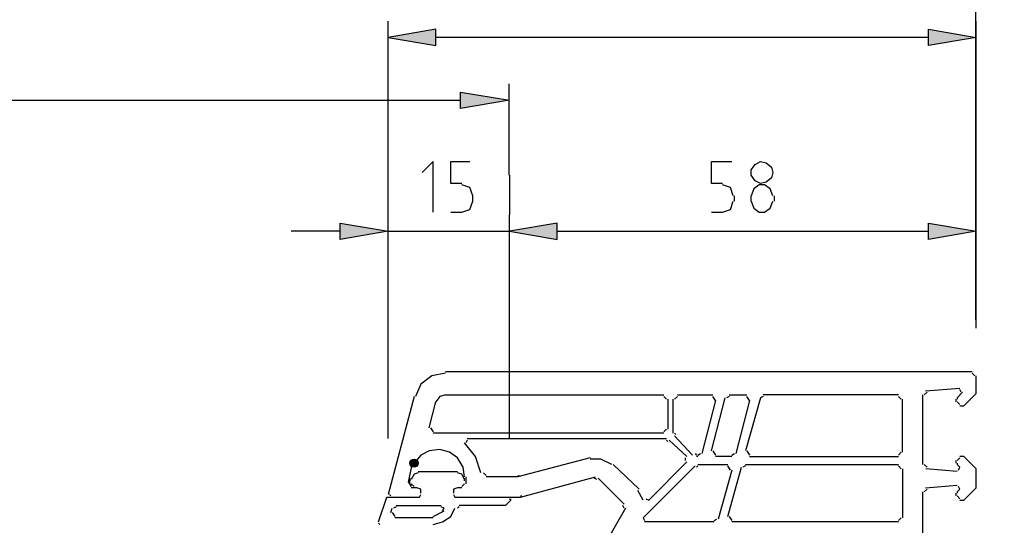
# Model space of a CAD drawing. Units: centimetres. Extents: x -21.4 to 19.7, y -14.5 to 14.3.
# Drawn here: x 11.3 to 15.1, y -5.6 to -3.6 of the extents above; entities that cross this region are included whole.
import ezdxf

# ---------------------------------------------------------------- set-up
doc = ezdxf.new("R2010")
doc.units = ezdxf.units.CM
doc.header["$MEASUREMENT"] = 0
doc.layers.add('Ebene 1', color=7, linetype='Continuous')

msp = doc.modelspace()

# ---------------------------------------------------------------- hatches: boundary and pattern name
at = {"layer": 'Ebene 1', "true_color": 0xff0000}
h = msp.add_hatch(color=1, dxfattribs=at)
edge = h.paths.add_edge_path()
edge.add_spline(control_points=[(12.93321, -3.66784), (12.93321, -3.66784), (12.93321, -3.7315), (12.93321, -3.7315), (12.93321, -3.7315), (12.74756, -3.69967), (12.74756, -3.69967), (12.74756, -3.69967), (12.93321, -3.66784), (12.93321, -3.66784)], knot_values=[0, 0, 0, 0, 0.3333333, 0.3333333, 0.3333333, 0.6666667, 0.6666667, 0.6666667, 1, 1, 1, 1], degree=3, periodic=1)
h = msp.add_hatch(color=1, dxfattribs=at)
edge = h.paths.add_edge_path()
edge.add_spline(control_points=[(14.84818, -3.66784), (14.84818, -3.66784), (14.84818, -3.7315), (14.84818, -3.7315), (14.84818, -3.7315), (15.03383, -3.69967), (15.03383, -3.69967), (15.03383, -3.69967), (14.84818, -3.66784), (14.84818, -3.66784)], knot_values=[0, 0, 0, 0, 0.3333333, 0.3333333, 0.3333333, 0.6666667, 0.6666667, 0.6666667, 1, 1, 1, 1], degree=3, periodic=1)
h = msp.add_hatch(color=1, dxfattribs=at)
edge = h.paths.add_edge_path()
edge.add_spline(control_points=[(13.0287, -3.91186), (13.0287, -3.91186), (13.0287, -3.97551), (13.0287, -3.97551), (13.0287, -3.97551), (13.21965, -3.94368), (13.21965, -3.94368), (13.21965, -3.94368), (13.0287, -3.91186), (13.0287, -3.91186)], knot_values=[0, 0, 0, 0, 0.3333333, 0.3333333, 0.3333333, 0.6666667, 0.6666667, 0.6666667, 1, 1, 1, 1], degree=3, periodic=1)
h = msp.add_hatch(color=1, dxfattribs=at)
edge = h.paths.add_edge_path()
edge.add_spline(control_points=[(12.56189, -4.4211), (12.56189, -4.4211), (12.56189, -4.48475), (12.56189, -4.48475), (12.56189, -4.48475), (12.74754, -4.45293), (12.74754, -4.45293), (12.74754, -4.45293), (12.56189, -4.4211), (12.56189, -4.4211)], knot_values=[0, 0, 0, 0, 0.3333333, 0.3333333, 0.3333333, 0.6666667, 0.6666667, 0.6666667, 1, 1, 1, 1], degree=3, periodic=1)
h = msp.add_hatch(color=1, dxfattribs=at)
edge = h.paths.add_edge_path()
edge.add_spline(control_points=[(13.40532, -4.4211), (13.40532, -4.4211), (13.40532, -4.48475), (13.40532, -4.48475), (13.40532, -4.48475), (13.21967, -4.45293), (13.21967, -4.45293), (13.21967, -4.45293), (13.40532, -4.4211), (13.40532, -4.4211)], knot_values=[0, 0, 0, 0, 0.3333333, 0.3333333, 0.3333333, 0.6666667, 0.6666667, 0.6666667, 1, 1, 1, 1], degree=3, periodic=1)
h = msp.add_hatch(color=1, dxfattribs=at)
edge = h.paths.add_edge_path()
edge.add_spline(control_points=[(13.40532, -4.4211), (13.40532, -4.4211), (13.40532, -4.48475), (13.40532, -4.48475), (13.40532, -4.48475), (13.21967, -4.45293), (13.21967, -4.45293), (13.21967, -4.45293), (13.40532, -4.4211), (13.40532, -4.4211)], knot_values=[0, 0, 0, 0, 0.3333333, 0.3333333, 0.3333333, 0.6666667, 0.6666667, 0.6666667, 1, 1, 1, 1], degree=3, periodic=1)
h = msp.add_hatch(color=1, dxfattribs=at)
edge = h.paths.add_edge_path()
edge.add_spline(control_points=[(14.84818, -4.4211), (14.84818, -4.4211), (14.84818, -4.48475), (14.84818, -4.48475), (14.84818, -4.48475), (15.03383, -4.45293), (15.03383, -4.45293), (15.03383, -4.45293), (14.84818, -4.4211), (14.84818, -4.4211)], knot_values=[0, 0, 0, 0, 0.3333333, 0.3333333, 0.3333333, 0.6666667, 0.6666667, 0.6666667, 1, 1, 1, 1], degree=3, periodic=1)
at = {"layer": 'Ebene 1', "true_color": 0x000000}
h = msp.add_hatch(color=18, dxfattribs=at)
edge = h.paths.add_edge_path()
edge.add_spline(control_points=[(12.84833, -5.3547), (12.84833, -5.3547), (12.84833, -5.33879), (12.84833, -5.33879), (12.83957, -5.33879), (12.83242, -5.34594), (12.83242, -5.3547), (12.83242, -5.36346), (12.83957, -5.37061), (12.84833, -5.37061), (12.85709, -5.37061), (12.86424, -5.36346), (12.86424, -5.3547), (12.86424, -5.34594), (12.85709, -5.33879), (12.84833, -5.33879), (12.84833, -5.33879), (12.84833, -5.3547), (12.84833, -5.3547)], knot_values=[0, 0, 0, 0, 0.1666667, 0.1666667, 0.1666667, 0.3333333, 0.3333333, 0.3333333, 0.5, 0.5, 0.5, 0.6666667, 0.6666667, 0.6666667, 0.8333333, 0.8333333, 0.8333333, 1, 1, 1, 1], degree=3, periodic=1)

# ---------------------------------------------------------------- linework, layer by layer
at = {"layer": 'Ebene 1', "lineweight": 5}
msp.add_open_spline([(19.72974, -14.51218), (19.72974, -14.51218), (19.72974, 14.34222), (19.72974, 14.34222), (19.72974, 14.34222), (-21.37169, 14.34222), (-21.37169, 14.34222), (-21.37169, 14.34222), (-21.37169, -14.51218), (-21.37169, -14.51218), (-21.37169, -14.51218), (19.72974, -14.51218), (19.72974, -14.51218)], degree=3, knots=[0, 0, 0, 0, 0.25, 0.25, 0.25, 0.5, 0.5, 0.5, 0.75, 0.75, 0.75, 1, 1, 1, 1], dxfattribs=at)
at = {"layer": 'Ebene 1', "color": 1, "lineweight": 30}
for points in [[(15.03283, -4.79773), (15.03283, -4.79773), (15.03283, -2.69189), (15.03283, -2.69189)], [(12.74766, -5.25921), (12.74766, -5.25921), (12.74766, -3.63607), (12.74766, -3.63607)], [(15.03384, -4.82956), (15.03384, -4.82956), (15.03384, -3.63607), (15.03384, -3.63607)], [(14.84819, -3.69972), (14.84819, -3.69972), (12.93331, -3.69972), (12.93331, -3.69972)], [(13.21882, -4.23544), (13.21882, -4.23544), (13.21882, -3.88005), (13.21882, -3.88005)], [(-4.61447, -3.9437), (-4.61447, -3.9437), (13.02786, -3.9437), (13.02786, -3.9437)], [(13.21966, -4.23544), (13.21966, -4.23544), (13.21966, -4.38926), (13.21966, -4.38926)], [(13.07644, -4.33623), (13.07644, -4.33623), (13.07644, -4.31501), (13.07644, -4.31501)], [(14.09492, -4.33623), (14.09492, -4.33623), (14.09492, -4.31501), (14.09492, -4.31501)], [(14.15858, -4.33623), (14.15858, -4.33623), (14.15858, -4.31501), (14.15858, -4.31501)], [(14.24876, -4.31501), (14.24876, -4.31501), (14.24876, -4.33622), (14.24876, -4.33622)], [(12.74755, -5.25923), (12.74755, -5.25923), (12.74755, -4.38931), (12.74755, -4.38931)], [(12.99156, -4.37866), (12.99156, -4.37866), (13.034, -4.37866), (13.034, -4.37866)], [(13.21964, -5.25923), (13.21964, -5.25923), (13.21964, -4.38931), (13.21964, -4.38931)], [(14.00475, -4.37866), (14.00475, -4.37866), (14.04718, -4.37866), (14.04718, -4.37866)], [(15.03376, -4.82953), (15.03376, -4.82953), (15.03376, -4.38926), (15.03376, -4.38926)], [(12.5619, -4.45297), (12.5619, -4.45297), (12.37094, -4.45297), (12.37094, -4.45297)], [(12.74755, -4.45297), (12.74755, -4.45297), (13.21964, -4.45297), (13.21964, -4.45297)], [(13.40529, -4.45297), (13.40529, -4.45297), (13.59095, -4.45297), (13.59095, -4.45297)], [(13.40532, -4.45292), (13.40532, -4.45292), (14.8481, -4.45292), (14.8481, -4.45292)]]:
    msp.add_open_spline(points, degree=3, dxfattribs=at)
at = {"layer": 'Ebene 1', "color": 1}
for points in [[(12.93321, -3.66784), (12.93321, -3.66784), (12.93321, -3.7315), (12.93321, -3.7315), (12.93321, -3.7315), (12.74756, -3.69967), (12.74756, -3.69967), (12.74756, -3.69967), (12.93321, -3.66784), (12.93321, -3.66784)], [(14.84818, -3.66784), (14.84818, -3.66784), (14.84818, -3.7315), (14.84818, -3.7315), (14.84818, -3.7315), (15.03383, -3.69967), (15.03383, -3.69967), (15.03383, -3.69967), (14.84818, -3.66784), (14.84818, -3.66784)], [(13.0287, -3.91186), (13.0287, -3.91186), (13.0287, -3.97551), (13.0287, -3.97551), (13.0287, -3.97551), (13.21965, -3.94368), (13.21965, -3.94368), (13.21965, -3.94368), (13.0287, -3.91186), (13.0287, -3.91186)], [(12.56189, -4.4211), (12.56189, -4.4211), (12.56189, -4.48475), (12.56189, -4.48475), (12.56189, -4.48475), (12.74754, -4.45293), (12.74754, -4.45293), (12.74754, -4.45293), (12.56189, -4.4211), (12.56189, -4.4211)], [(13.40532, -4.4211), (13.40532, -4.4211), (13.40532, -4.48475), (13.40532, -4.48475), (13.40532, -4.48475), (13.21967, -4.45293), (13.21967, -4.45293), (13.21967, -4.45293), (13.40532, -4.4211), (13.40532, -4.4211)], [(13.40532, -4.4211), (13.40532, -4.4211), (13.40532, -4.48475), (13.40532, -4.48475), (13.40532, -4.48475), (13.21967, -4.45293), (13.21967, -4.45293), (13.21967, -4.45293), (13.40532, -4.4211), (13.40532, -4.4211)], [(14.84818, -4.4211), (14.84818, -4.4211), (14.84818, -4.48475), (14.84818, -4.48475), (14.84818, -4.48475), (15.03383, -4.45293), (15.03383, -4.45293), (15.03383, -4.45293), (14.84818, -4.4211), (14.84818, -4.4211)]]:
    msp.add_open_spline(points, degree=3, knots=[0, 0, 0, 0, 0.3333333, 0.3333333, 0.3333333, 0.6666667, 0.6666667, 0.6666667, 1, 1, 1, 1], dxfattribs=at)
at = {"layer": 'Ebene 1', "color": 1, "lineweight": 30}
for points, knots in [([(12.9226, -4.37866), (12.9226, -4.37866), (12.9226, -4.1824), (12.9226, -4.1824), (12.9226, -4.1824), (12.88017, -4.22484), (12.88017, -4.22484)], [0, 0, 0, 0, 0.5, 0.5, 0.5, 1, 1, 1, 1]), ([(13.034, -4.26727), (13.034, -4.26727), (12.99157, -4.26727), (12.99157, -4.26727), (12.99157, -4.26727), (12.99157, -4.1824), (12.99157, -4.1824), (12.99157, -4.1824), (13.06583, -4.1824), (13.06583, -4.1824)], [0, 0, 0, 0, 0.3333333, 0.3333333, 0.3333333, 0.6666667, 0.6666667, 0.6666667, 1, 1, 1, 1]), ([(14.04718, -4.26727), (14.04718, -4.26727), (14.00475, -4.26727), (14.00475, -4.26727), (14.00475, -4.26727), (14.00475, -4.1824), (14.00475, -4.1824), (14.00475, -4.1824), (14.08431, -4.1824), (14.08431, -4.1824)], [0, 0, 0, 0, 0.3333333, 0.3333333, 0.3333333, 0.6666667, 0.6666667, 0.6666667, 1, 1, 1, 1]), ([(14.24345, -4.22483), (14.24345, -4.22483), (14.23815, -4.20361), (14.23815, -4.20361), (14.23815, -4.20361), (14.21693, -4.1877), (14.21693, -4.1877), (14.21693, -4.1877), (14.19571, -4.18239), (14.19571, -4.18239), (14.19571, -4.18239), (14.1745, -4.193), (14.1745, -4.193), (14.1745, -4.193), (14.15858, -4.21422), (14.15858, -4.21422), (14.15858, -4.21422), (14.15858, -4.23544), (14.15858, -4.23544), (14.15858, -4.23544), (14.1745, -4.25666), (14.1745, -4.25666), (14.1745, -4.25666), (14.19571, -4.26726), (14.19571, -4.26726), (14.19571, -4.26726), (14.21693, -4.26196), (14.21693, -4.26196), (14.21693, -4.26196), (14.23815, -4.24605), (14.23815, -4.24605), (14.23815, -4.24605), (14.24345, -4.22483), (14.24345, -4.22483)], [0, 0, 0, 0, 0.0909091, 0.0909091, 0.0909091, 0.1818182, 0.1818182, 0.1818182, 0.2727273, 0.2727273, 0.2727273, 0.3636364, 0.3636364, 0.3636364, 0.4545455, 0.4545455, 0.4545455, 0.5454545, 0.5454545, 0.5454545, 0.6363636, 0.6363636, 0.6363636, 0.7272727, 0.7272727, 0.7272727, 0.8181818, 0.8181818, 0.8181818, 0.9090909, 0.9090909, 0.9090909, 1, 1, 1, 1]), ([(13.07644, -4.31501), (13.07644, -4.31501), (13.06583, -4.28318), (13.06583, -4.28318), (13.06583, -4.28318), (13.034, -4.27257), (13.034, -4.27257)], [0, 0, 0, 0, 0.5, 0.5, 0.5, 1, 1, 1, 1]), ([(14.08962, -4.31501), (14.08962, -4.31501), (14.07901, -4.28318), (14.07901, -4.28318), (14.07901, -4.28318), (14.04719, -4.27257), (14.04719, -4.27257)], [0, 0, 0, 0, 0.5, 0.5, 0.5, 1, 1, 1, 1]), ([(14.24345, -4.31501), (14.24345, -4.31501), (14.23285, -4.28849), (14.23285, -4.28849), (14.23285, -4.28849), (14.21163, -4.27257), (14.21163, -4.27257), (14.21163, -4.27257), (14.19041, -4.27257), (14.19041, -4.27257), (14.19041, -4.27257), (14.16919, -4.28849), (14.16919, -4.28849), (14.16919, -4.28849), (14.15858, -4.31501), (14.15858, -4.31501)], [0, 0, 0, 0, 0.2, 0.2, 0.2, 0.4, 0.4, 0.4, 0.6, 0.6, 0.6, 0.8, 0.8, 0.8, 1, 1, 1, 1]), ([(13.034, -4.37866), (13.034, -4.37866), (13.06583, -4.36805), (13.06583, -4.36805), (13.06583, -4.36805), (13.07644, -4.33623), (13.07644, -4.33623)], [0, 0, 0, 0, 0.5, 0.5, 0.5, 1, 1, 1, 1]), ([(14.04718, -4.37866), (14.04718, -4.37866), (14.07901, -4.36805), (14.07901, -4.36805), (14.07901, -4.36805), (14.08962, -4.33623), (14.08962, -4.33623)], [0, 0, 0, 0, 0.5, 0.5, 0.5, 1, 1, 1, 1]), ([(14.15858, -4.33623), (14.15858, -4.33623), (14.16919, -4.36275), (14.16919, -4.36275), (14.16919, -4.36275), (14.19041, -4.37866), (14.19041, -4.37866), (14.19041, -4.37866), (14.21162, -4.37866), (14.21162, -4.37866), (14.21162, -4.37866), (14.23284, -4.36275), (14.23284, -4.36275), (14.23284, -4.36275), (14.24345, -4.33623), (14.24345, -4.33623)], [0, 0, 0, 0, 0.2, 0.2, 0.2, 0.4, 0.4, 0.4, 0.6, 0.6, 0.6, 0.8, 0.8, 0.8, 1, 1, 1, 1])]:
    msp.add_open_spline(points, degree=3, knots=knots, dxfattribs=at)
at = {"layer": 'Ebene 1', "lineweight": 30}
for points, knots in [([(12.97035, -5.00461), (12.97035, -5.00461), (12.9173, -5.01522), (12.9173, -5.01522), (12.9173, -5.01522), (12.87487, -5.04704), (12.87487, -5.04704), (12.87487, -5.04704), (12.85365, -5.09478), (12.85365, -5.09478)], [0, 0, 0, 0, 0.3333333, 0.3333333, 0.3333333, 0.6666667, 0.6666667, 0.6666667, 1, 1, 1, 1]), ([(14.97019, -5.13192), (14.97019, -5.13192), (14.9861, -5.13192), (14.9861, -5.13192), (14.9861, -5.13192), (15.03384, -5.08418), (15.03384, -5.08418), (15.03384, -5.08418), (15.03384, -5.01522), (15.03384, -5.01522)], [0, 0, 0, 0, 0.3333333, 0.3333333, 0.3333333, 0.6666667, 0.6666667, 0.6666667, 1, 1, 1, 1]), ([(12.97035, -5.08948), (12.97035, -5.08948), (12.94913, -5.09479), (12.94913, -5.09479), (12.94913, -5.09479), (12.93321, -5.116), (12.93321, -5.116)], [0, 0, 0, 0, 0.5, 0.5, 0.5, 1, 1, 1, 1]), ([(13.10827, -5.39184), (13.10827, -5.39184), (13.08705, -5.32819), (13.08705, -5.32819), (13.08705, -5.32819), (13.04461, -5.27515), (13.04461, -5.27515)], [0, 0, 0, 0, 0.5, 0.5, 0.5, 1, 1, 1, 1]), ([(13.04461, -5.40776), (13.04461, -5.40776), (13.03931, -5.37063), (13.03931, -5.37063), (13.03931, -5.37063), (13.01809, -5.3335), (13.01809, -5.3335), (13.01809, -5.3335), (12.98626, -5.31228), (12.98626, -5.31228), (12.98626, -5.31228), (12.94913, -5.30167), (12.94913, -5.30167), (12.94913, -5.30167), (12.9067, -5.30698), (12.9067, -5.30698), (12.9067, -5.30698), (12.87487, -5.32289), (12.87487, -5.32289), (12.87487, -5.32289), (12.84835, -5.35472), (12.84835, -5.35472)], [0, 0, 0, 0, 0.1428571, 0.1428571, 0.1428571, 0.2857143, 0.2857143, 0.2857143, 0.4285714, 0.4285714, 0.4285714, 0.5714286, 0.5714286, 0.5714286, 0.7142857, 0.7142857, 0.7142857, 0.8571429, 0.8571429, 0.8571429, 1, 1, 1, 1]), ([(13.61751, -5.36002), (13.61751, -5.36002), (13.57507, -5.3388), (13.57507, -5.3388), (13.57507, -5.3388), (13.53264, -5.3388), (13.53264, -5.3388)], [0, 0, 0, 0, 0.5, 0.5, 0.5, 1, 1, 1, 1]), ([(14.97019, -5.49794), (14.97019, -5.49794), (14.9861, -5.49794), (14.9861, -5.49794), (14.9861, -5.49794), (15.03384, -5.4502), (15.03384, -5.4502), (15.03384, -5.4502), (15.03384, -5.37594), (15.03384, -5.37594), (15.03384, -5.37594), (14.9861, -5.3282), (14.9861, -5.3282), (14.9861, -5.3282), (14.97019, -5.3282), (14.97019, -5.3282)], [0, 0, 0, 0, 0.2, 0.2, 0.2, 0.4, 0.4, 0.4, 0.6, 0.6, 0.6, 0.8, 0.8, 0.8, 1, 1, 1, 1]), ([(12.87486, -5.47141), (12.87486, -5.47141), (12.87486, -5.4555), (12.87486, -5.4555), (12.87486, -5.4555), (12.85895, -5.4502), (12.85895, -5.4502)], [0, 0, 0, 0, 0.5, 0.5, 0.5, 1, 1, 1, 1]), ([(13.01809, -5.4502), (13.01809, -5.4502), (13.00217, -5.4555), (13.00217, -5.4555), (13.00217, -5.4555), (13.00217, -5.47141), (13.00217, -5.47141)], [0, 0, 0, 0, 0.5, 0.5, 0.5, 1, 1, 1, 1]), ([(12.75816, -5.48733), (12.75816, -5.48733), (12.86955, -5.48733), (12.86955, -5.48733), (12.86955, -5.48733), (12.87486, -5.47672), (12.87486, -5.47672)], [0, 0, 0, 0, 0.5, 0.5, 0.5, 1, 1, 1, 1]), ([(13.00217, -5.47672), (13.00217, -5.47672), (13.00748, -5.48733), (13.00748, -5.48733), (13.00748, -5.48733), (13.26209, -5.48733), (13.26209, -5.48733)], [0, 0, 0, 0, 0.5, 0.5, 0.5, 1, 1, 1, 1])]:
    msp.add_open_spline(points, degree=3, knots=knots, dxfattribs=at)
for points in [[(15.01793, -4.9993), (15.01793, -4.9993), (12.97044, -4.9993), (12.97044, -4.9993)], [(15.02854, -5.01522), (15.02854, -5.01522), (15.01793, -5.00461), (15.01793, -5.00461)], [(12.97035, -5.08948), (12.97035, -5.08948), (13.81904, -5.08948), (13.81904, -5.08948)], [(13.87213, -5.08948), (13.87213, -5.08948), (14.01004, -5.08948), (14.01004, -5.08948)], [(14.07371, -5.08948), (14.07371, -5.08948), (14.14266, -5.08948), (14.14266, -5.08948)], [(14.73148, -5.08948), (14.73148, -5.08948), (14.20635, -5.08948), (14.20635, -5.08948)], [(14.82696, -5.36002), (14.82696, -5.36002), (14.82696, -5.08949), (14.82696, -5.08949)], [(14.84288, -5.07887), (14.84288, -5.07887), (14.83227, -5.08948), (14.83227, -5.08948)], [(14.83757, -5.07357), (14.83757, -5.07357), (14.97018, -5.06296), (14.97018, -5.06296)], [(14.9808, -5.07887), (14.9808, -5.07887), (14.95958, -5.10009), (14.95958, -5.10009)], [(14.97549, -5.07887), (14.97549, -5.07887), (14.97019, -5.06826), (14.97019, -5.06826)], [(12.84834, -5.09479), (12.84834, -5.09479), (12.74756, -5.4767), (12.74756, -5.4767)], [(12.90669, -5.21679), (12.90669, -5.21679), (12.93321, -5.11601), (12.93321, -5.11601)], [(13.82969, -5.1054), (13.82969, -5.1054), (13.81908, -5.09479), (13.81908, -5.09479)], [(13.835, -5.1054), (13.835, -5.1054), (13.835, -5.22209), (13.835, -5.22209)], [(13.85622, -5.23801), (13.85622, -5.23801), (13.85622, -5.1054), (13.85622, -5.1054)], [(13.87213, -5.09479), (13.87213, -5.09479), (13.86152, -5.1054), (13.86152, -5.1054)], [(14.02066, -5.1107), (14.02066, -5.1107), (13.96762, -5.31757), (13.96762, -5.31757)], [(14.00475, -5.30697), (14.00475, -5.30697), (14.05779, -5.1001), (14.05779, -5.1001)], [(14.02066, -5.1107), (14.02066, -5.1107), (14.01005, -5.09479), (14.01005, -5.09479)], [(14.07371, -5.09479), (14.07371, -5.09479), (14.0631, -5.10009), (14.0631, -5.10009)], [(14.15322, -5.11071), (14.15322, -5.11071), (14.10018, -5.31758), (14.10018, -5.31758)], [(14.19571, -5.10009), (14.19571, -5.10009), (14.13736, -5.30696), (14.13736, -5.30696)], [(14.15328, -5.1107), (14.15328, -5.1107), (14.14267, -5.09479), (14.14267, -5.09479)], [(14.20632, -5.09479), (14.20632, -5.09479), (14.19571, -5.10009), (14.19571, -5.10009)], [(14.74209, -5.1054), (14.74209, -5.1054), (14.73148, -5.09479), (14.73148, -5.09479)], [(14.74739, -5.31228), (14.74739, -5.31228), (14.74739, -5.10541), (14.74739, -5.10541)], [(14.95427, -5.1054), (14.95427, -5.1054), (14.95427, -5.116), (14.95427, -5.116)], [(14.95958, -5.10009), (14.95958, -5.10009), (14.95958, -5.1054), (14.95958, -5.1054)], [(14.95958, -5.116), (14.95958, -5.116), (14.97019, -5.12661), (14.97019, -5.12661)], [(12.91199, -5.21679), (12.91199, -5.21679), (12.9226, -5.23271), (12.9226, -5.23271)], [(12.93852, -5.23801), (12.93852, -5.23801), (12.9226, -5.23801), (12.9226, -5.23801)], [(13.81908, -5.23801), (13.81908, -5.23801), (12.93856, -5.23801), (12.93856, -5.23801)], [(13.81908, -5.23271), (13.81908, -5.23271), (13.82969, -5.2221), (13.82969, -5.2221)], [(13.86152, -5.23801), (13.86152, -5.23801), (13.86683, -5.24332), (13.86683, -5.24332)], [(13.05522, -5.26453), (13.05522, -5.26453), (13.04991, -5.27514), (13.04991, -5.27514)], [(13.05522, -5.25923), (13.05522, -5.25923), (13.82966, -5.25923), (13.82966, -5.25923)], [(13.835, -5.26984), (13.835, -5.26984), (13.82969, -5.26453), (13.82969, -5.26453)], [(13.8403, -5.26453), (13.8403, -5.26453), (13.90926, -5.32819), (13.90926, -5.32819)], [(13.93048, -5.32288), (13.93048, -5.32288), (13.86152, -5.24862), (13.86152, -5.24862)], [(13.94109, -5.31758), (13.94109, -5.31758), (13.94639, -5.32288), (13.94639, -5.32288)], [(13.9517, -5.32288), (13.9517, -5.32288), (13.96231, -5.31758), (13.96231, -5.31758)], [(14.01005, -5.30697), (14.01005, -5.30697), (14.02066, -5.32288), (14.02066, -5.32288)], [(14.08432, -5.32288), (14.08432, -5.32288), (14.09492, -5.31758), (14.09492, -5.31758)], [(14.14267, -5.30697), (14.14267, -5.30697), (14.15327, -5.32288), (14.15327, -5.32288)], [(14.73148, -5.32288), (14.73148, -5.32288), (14.74209, -5.31228), (14.74209, -5.31228)], [(12.82712, -5.42898), (12.82712, -5.42898), (12.84303, -5.35472), (12.84303, -5.35472)], [(13.53264, -5.33349), (13.53264, -5.33349), (13.2515, -5.40776), (13.2515, -5.40776)], [(13.90926, -5.34941), (13.90926, -5.34941), (13.76074, -5.49793), (13.76074, -5.49793)], [(13.90396, -5.3441), (13.90396, -5.3441), (13.90396, -5.33349), (13.90396, -5.33349)], [(13.9517, -5.32819), (13.9517, -5.32819), (13.9464, -5.32819), (13.9464, -5.32819)], [(14.08432, -5.32819), (14.08432, -5.32819), (14.02066, -5.32819), (14.02066, -5.32819)], [(14.15328, -5.32819), (14.15328, -5.32819), (14.73145, -5.32819), (14.73145, -5.32819)], [(14.95427, -5.3441), (14.95427, -5.3441), (14.95427, -5.35471), (14.95427, -5.35471)], [(14.97019, -5.33349), (14.97019, -5.33349), (14.95958, -5.3441), (14.95958, -5.3441)], [(14.95958, -5.35471), (14.95958, -5.35471), (14.95958, -5.36002), (14.95958, -5.36002)], [(13.11888, -5.39184), (13.11888, -5.39184), (13.12948, -5.40245), (13.12948, -5.40245)], [(13.7236, -5.4555), (13.7236, -5.4555), (13.62282, -5.36002), (13.62282, -5.36002)], [(13.73952, -5.5669), (13.73952, -5.5669), (13.94108, -5.36533), (13.94108, -5.36533)], [(13.9517, -5.36532), (13.9517, -5.36532), (13.9464, -5.37063), (13.9464, -5.37063)], [(13.9517, -5.36002), (13.9517, -5.36002), (14.0684, -5.36002), (14.0684, -5.36002)], [(14.08432, -5.38124), (14.08432, -5.38124), (14.03127, -5.57219), (14.03127, -5.57219)], [(14.07901, -5.38124), (14.07901, -5.38124), (14.0684, -5.36532), (14.0684, -5.36532)], [(14.0684, -5.56159), (14.0684, -5.56159), (14.12145, -5.37064), (14.12145, -5.37064)], [(14.13736, -5.36532), (14.13736, -5.36532), (14.12675, -5.37063), (14.12675, -5.37063)], [(14.13736, -5.36002), (14.13736, -5.36002), (14.73145, -5.36002), (14.73145, -5.36002)], [(14.74209, -5.37593), (14.74209, -5.37593), (14.73148, -5.36532), (14.73148, -5.36532)], [(14.74739, -5.37593), (14.74739, -5.37593), (14.74739, -5.56689), (14.74739, -5.56689)], [(14.83227, -5.36002), (14.83227, -5.36002), (14.84288, -5.37063), (14.84288, -5.37063)], [(14.95958, -5.38654), (14.95958, -5.38654), (14.83758, -5.37593), (14.83758, -5.37593)], [(14.95958, -5.36002), (14.95958, -5.36002), (14.97019, -5.37063), (14.97019, -5.37063)], [(14.96488, -5.38124), (14.96488, -5.38124), (14.97019, -5.37063), (14.97019, -5.37063)], [(12.82712, -5.42898), (12.82712, -5.42898), (12.83773, -5.44489), (12.83773, -5.44489)], [(13.034, -5.44489), (13.034, -5.44489), (13.04461, -5.43428), (13.04461, -5.43428)], [(13.04991, -5.40776), (13.04991, -5.40776), (13.04991, -5.43428), (13.04991, -5.43428)], [(13.25149, -5.40776), (13.25149, -5.40776), (13.12949, -5.40776), (13.12949, -5.40776)], [(13.25149, -5.40245), (13.25149, -5.40245), (13.25679, -5.40245), (13.25679, -5.40245)], [(13.2621, -5.48733), (13.2621, -5.48733), (13.55384, -5.40776), (13.55384, -5.40776)], [(13.55916, -5.41837), (13.55916, -5.41837), (13.54855, -5.41306), (13.54855, -5.41306)], [(13.56446, -5.41306), (13.56446, -5.41306), (13.66525, -5.51385), (13.66525, -5.51385)], [(12.85895, -5.4502), (12.85895, -5.4502), (12.83773, -5.4502), (12.83773, -5.4502)], [(13.034, -5.4502), (13.034, -5.4502), (13.01809, -5.4502), (13.01809, -5.4502)], [(13.73952, -5.49794), (13.73952, -5.49794), (13.7183, -5.46081), (13.7183, -5.46081)], [(14.82696, -6.42094), (14.82696, -6.42094), (14.82696, -5.46615), (14.82696, -5.46615)], [(14.84288, -5.4555), (14.84288, -5.4555), (14.83227, -5.46611), (14.83227, -5.46611)], [(14.83757, -5.4502), (14.83757, -5.4502), (14.95957, -5.43959), (14.95957, -5.43959)], [(14.95427, -5.47141), (14.95427, -5.47141), (14.95427, -5.48202), (14.95427, -5.48202)], [(14.97019, -5.4555), (14.97019, -5.4555), (14.95958, -5.46611), (14.95958, -5.46611)], [(14.95958, -5.46611), (14.95958, -5.46611), (14.95958, -5.47141), (14.95958, -5.47141)], [(14.97019, -5.4555), (14.97019, -5.4555), (14.96488, -5.44489), (14.96488, -5.44489)], [(12.75286, -5.47672), (12.75286, -5.47672), (12.75816, -5.48202), (12.75816, -5.48202)], [(13.2621, -5.48202), (13.2621, -5.48202), (13.2674, -5.48202), (13.2674, -5.48202)], [(13.75012, -5.49263), (13.75012, -5.49263), (13.76073, -5.49794), (13.76073, -5.49794)], [(14.95958, -5.48202), (14.95958, -5.48202), (14.97019, -5.49263), (14.97019, -5.49263)], [(13.67056, -5.52976), (13.67056, -5.52976), (13.36821, -6.0549), (13.36821, -6.0549)], [(13.66525, -5.52976), (13.66525, -5.52976), (13.65995, -5.51916), (13.65995, -5.51916)], [(13.73952, -5.5669), (13.73952, -5.5669), (13.74482, -5.57751), (13.74482, -5.57751)], [(14.01535, -5.5828), (14.01535, -5.5828), (13.74483, -5.5828), (13.74483, -5.5828)], [(14.01536, -5.57751), (14.01536, -5.57751), (14.02596, -5.5722), (14.02596, -5.5722)], [(14.07371, -5.56159), (14.07371, -5.56159), (14.08431, -5.57751), (14.08431, -5.57751)], [(14.73148, -5.58281), (14.73148, -5.58281), (14.08435, -5.58281), (14.08435, -5.58281)], [(14.73148, -5.57751), (14.73148, -5.57751), (14.74209, -5.5669), (14.74209, -5.5669)]]:
    msp.add_open_spline(points, degree=3, dxfattribs=at)
at = {"layer": 'Ebene 1'}
msp.add_open_spline([(12.84833, -5.3547), (12.84833, -5.3547), (12.84833, -5.33879), (12.84833, -5.33879), (12.83957, -5.33879), (12.83242, -5.34594), (12.83242, -5.3547), (12.83242, -5.36346), (12.83957, -5.37061), (12.84833, -5.37061), (12.85709, -5.37061), (12.86424, -5.36346), (12.86424, -5.3547), (12.86424, -5.34594), (12.85709, -5.33879), (12.84833, -5.33879), (12.84833, -5.33879), (12.84833, -5.3547), (12.84833, -5.3547)], degree=3, knots=[0, 0, 0, 0, 0.1666667, 0.1666667, 0.1666667, 0.3333333, 0.3333333, 0.3333333, 0.5, 0.5, 0.5, 0.6666667, 0.6666667, 0.6666667, 0.8333333, 0.8333333, 0.8333333, 1, 1, 1, 1], dxfattribs=at)
at = {"layer": 'Ebene 1', "color": 5, "lineweight": 30}
for points, knots in [([(12.86425, -5.39184), (12.86425, -5.39184), (12.84834, -5.39715), (12.84834, -5.39715), (12.84834, -5.39715), (12.83773, -5.41837), (12.83773, -5.41837)], [0, 0, 0, 0, 0.5, 0.5, 0.5, 1, 1, 1, 1]), ([(13.04461, -5.41837), (13.04461, -5.41837), (13.034, -5.39715), (13.034, -5.39715), (13.034, -5.39715), (13.01809, -5.39185), (13.01809, -5.39185)], [0, 0, 0, 0, 0.5, 0.5, 0.5, 1, 1, 1, 1]), ([(12.87486, -5.47141), (12.87486, -5.47141), (12.87486, -5.4555), (12.87486, -5.4555), (12.87486, -5.4555), (12.85895, -5.4502), (12.85895, -5.4502)], [0, 0, 0, 0, 0.5, 0.5, 0.5, 1, 1, 1, 1]), ([(13.01809, -5.4502), (13.01809, -5.4502), (13.00217, -5.4555), (13.00217, -5.4555), (13.00217, -5.4555), (13.00217, -5.47141), (13.00217, -5.47141)], [0, 0, 0, 0, 0.5, 0.5, 0.5, 1, 1, 1, 1]), ([(12.71042, -5.58281), (12.71042, -5.58281), (12.74225, -5.48733), (12.74225, -5.48733), (12.74225, -5.48733), (12.86955, -5.48733), (12.86955, -5.48733), (12.86955, -5.48733), (12.87485, -5.47672), (12.87485, -5.47672)], [0, 0, 0, 0, 0.3333333, 0.3333333, 0.3333333, 0.6666667, 0.6666667, 0.6666667, 1, 1, 1, 1]), ([(13.00217, -5.47672), (13.00217, -5.47672), (13.00748, -5.48733), (13.00748, -5.48733), (13.00748, -5.48733), (13.21965, -5.48733), (13.21965, -5.48733)], [0, 0, 0, 0, 0.5, 0.5, 0.5, 1, 1, 1, 1]), ([(12.9226, -5.59342), (12.9226, -5.59342), (12.95973, -5.58281), (12.95973, -5.58281), (12.95973, -5.58281), (12.99156, -5.56159), (12.99156, -5.56159), (12.99156, -5.56159), (13.00747, -5.52977), (13.00747, -5.52977)], [0, 0, 0, 0, 0.3333333, 0.3333333, 0.3333333, 0.6666667, 0.6666667, 0.6666667, 1, 1, 1, 1]), ([(12.95974, -5.54037), (12.95974, -5.54037), (12.96504, -5.52977), (12.96504, -5.52977), (12.96504, -5.52977), (12.95443, -5.52446), (12.95443, -5.52446)], [0, 0, 0, 0, 0.5, 0.5, 0.5, 1, 1, 1, 1])]:
    msp.add_open_spline(points, degree=3, knots=knots, dxfattribs=at)
for points in [[(12.86425, -5.38654), (12.86425, -5.38654), (13.01808, -5.38654), (13.01808, -5.38654)], [(12.83243, -5.41306), (12.83243, -5.41306), (12.83243, -5.42367), (12.83243, -5.42367)], [(12.83243, -5.43428), (12.83243, -5.43428), (12.83243, -5.42367), (12.83243, -5.42367)], [(12.83773, -5.43428), (12.83773, -5.43428), (12.84834, -5.44489), (12.84834, -5.44489)], [(13.034, -5.44489), (13.034, -5.44489), (13.04461, -5.43428), (13.04461, -5.43428)], [(13.04461, -5.42367), (13.04461, -5.42367), (13.04461, -5.41306), (13.04461, -5.41306)], [(13.04991, -5.42367), (13.04991, -5.42367), (13.04991, -5.43428), (13.04991, -5.43428)], [(12.85895, -5.4502), (12.85895, -5.4502), (12.84834, -5.4502), (12.84834, -5.4502)], [(13.034, -5.4502), (13.034, -5.4502), (13.01809, -5.4502), (13.01809, -5.4502)], [(13.20375, -5.51916), (13.20375, -5.51916), (13.22497, -5.49794), (13.22497, -5.49794)], [(13.22497, -5.49794), (13.22497, -5.49794), (13.21966, -5.49263), (13.21966, -5.49263)], [(13.22497, -5.49794), (13.22497, -5.49794), (13.22497, -5.49263), (13.22497, -5.49263)], [(12.75816, -5.54568), (12.75816, -5.54568), (12.76346, -5.52977), (12.76346, -5.52977)], [(12.76346, -5.54568), (12.76346, -5.54568), (12.77407, -5.56159), (12.77407, -5.56159)], [(12.77938, -5.52446), (12.77938, -5.52446), (12.76877, -5.52976), (12.76877, -5.52976)], [(12.77938, -5.51916), (12.77938, -5.51916), (12.95442, -5.51916), (12.95442, -5.51916)], [(12.9226, -5.56159), (12.9226, -5.56159), (12.96504, -5.54038), (12.96504, -5.54038)], [(13.02339, -5.52446), (13.02339, -5.52446), (13.01809, -5.52976), (13.01809, -5.52976)], [(13.20375, -5.51916), (13.20375, -5.51916), (13.0234, -5.51916), (13.0234, -5.51916)], [(12.71042, -5.58812), (12.71042, -5.58812), (12.71572, -5.59342), (12.71572, -5.59342)], [(12.9226, -5.5669), (12.9226, -5.5669), (12.77408, -5.5669), (12.77408, -5.5669)]]:
    msp.add_open_spline(points, degree=3, dxfattribs=at)

doc.saveas('drawing.dxf')
